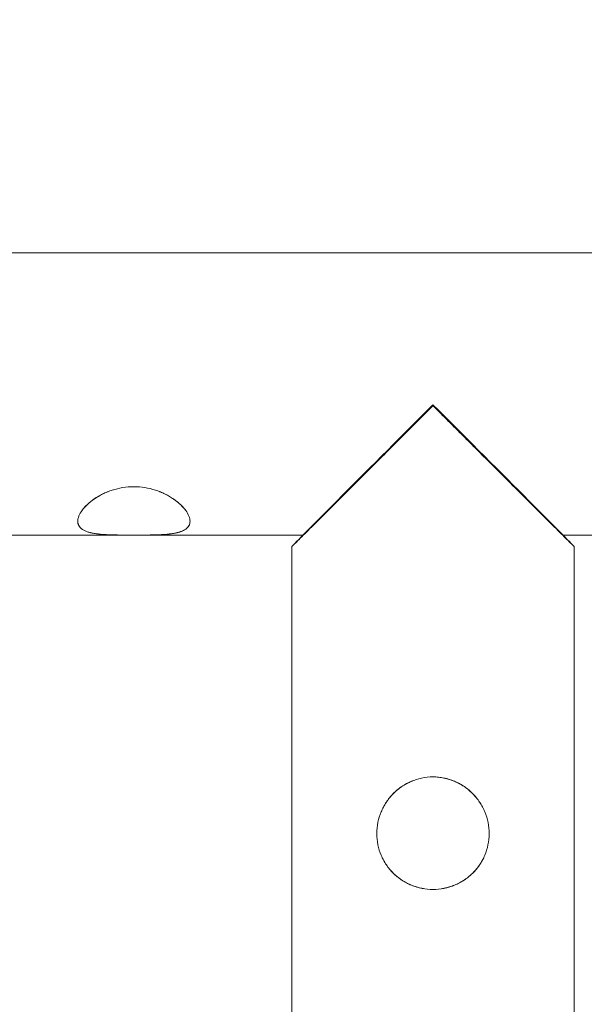
# Model space of a CAD drawing. Units: millimetres. Extents: x 1214 to 28390, y 1019 to 19006.
# Drawn here: x 7802 to 9310, y 9927 to 12556 of the extents above; entities that cross this region are included whole.
import ezdxf

# ---------------------------------------------------------------- set-up
doc = ezdxf.new("R2010")
doc.units = ezdxf.units.MM
doc.header["$MEASUREMENT"] = 0
doc.linetypes.add('AI-Linetype-1', pattern=[352.777778, 176.388889, -176.388889])
doc.layers.add('Draufsicht', color=7, linetype='Continuous')

# ---------------------------------------------------------------- blocks, each defined once
blk = doc.blocks.new('block 21')
at = {"layer": 'Draufsicht', "color": 250, "lineweight": 18}
for points in [[(7456.3, 11933.4), (10354.8, 11933.4)], [(8559, 11179.4), (7456.3, 11179.4)], [(10354.8, 11179.4), (9252.1, 11179.4)], [(8528.6, 9597.1), (8528.6, 11149.4)], [(9282.6, 11149.4), (9282.6, 9597.1)]]:
    blk.add_lwpolyline(points, dxfattribs=at)
for points, knots in [([(8528.6, 11149.4), (8528.6, 11149.3), (8532.1, 11152.8), (8538.9, 11159.5), (8545.7, 11166.1), (8555.5, 11175.9), (8567.6, 11187.8), (8579.5, 11199.7), (8593.6, 11213.7), (8609.2, 11229.2), (8624.7, 11244.6), (8641.6, 11261.5), (8659.4, 11279.2), (8693.9, 11313.7), (8732.1, 11351.8), (8771.1, 11390.7), (8780.9, 11400.5), (8790.8, 11410.4), (8800.7, 11420.3), (8810.6, 11430.2), (8820.6, 11440.2), (8830.6, 11450.2), (8840.7, 11460.2), (8850.7, 11470.3), (8860.8, 11480.4), (8870.9, 11490.4), (8881, 11500.6), (8891.2, 11510.7), (8896, 11515.5), (8900.8, 11520.3), (8905.6, 11525.1)], [0, 0, 0, 0, 1, 1, 1, 2, 2, 2, 3, 3, 3, 4, 4, 4, 5, 5, 5, 6, 6, 6, 7, 7, 7, 8, 8, 8, 9, 9, 9, 10, 10, 10, 10]), ([(8905.6, 11525.1), (8910.4, 11520.3), (8915.2, 11515.5), (8920, 11510.7), (8930.1, 11500.6), (8940.2, 11490.4), (8950.3, 11480.4), (8960.4, 11470.3), (8970.5, 11460.2), (8980.5, 11450.2), (8990.5, 11440.2), (9000.5, 11430.2), (9010.4, 11420.3), (9020.4, 11410.4), (9030.2, 11400.5), (9040, 11390.7), (9079, 11351.8), (9117.2, 11313.7), (9151.7, 11279.2), (9169.5, 11261.5), (9186.5, 11244.6), (9202, 11229.2), (9217.5, 11213.7), (9231.6, 11199.7), (9243.6, 11187.8), (9255.6, 11175.9), (9265.4, 11166.1), (9272.2, 11159.5), (9279, 11152.8), (9282.6, 11149.3), (9282.6, 11149.4)], [0, 0, 0, 0, 1, 1, 1, 2, 2, 2, 3, 3, 3, 4, 4, 4, 5, 5, 5, 6, 6, 6, 7, 7, 7, 8, 8, 8, 9, 9, 9, 10, 10, 10, 10]), ([(8106.6, 11179.6), (8101.6, 11179.6), (8096.6, 11179.6), (8091.7, 11179.6), (8086.7, 11179.7), (8081.8, 11179.7), (8076.9, 11179.7), (8067.2, 11179.8), (8057.7, 11180), (8048.6, 11180.3), (8044.1, 11180.4), (8039.7, 11180.6), (8035.4, 11180.8), (8031.1, 11181.1), (8026.9, 11181.3), (8022.9, 11181.6), (8014.8, 11182.3), (8007.3, 11183.1), (8000.5, 11184.3), (7993.6, 11185.5), (7987.4, 11186.9), (7982, 11188.8), (7979.3, 11189.7), (7976.8, 11190.7), (7974.5, 11191.9), (7972.2, 11193), (7970.1, 11194.2), (7968.2, 11195.6), (7964.4, 11198.2), (7961.5, 11201.3), (7959.6, 11204.9), (7957.6, 11208.4), (7956.6, 11212.3), (7956.6, 11216.7), (7956.6, 11221.1), (7957.6, 11225.8), (7959.7, 11230.8), (7961.6, 11235.6), (7964.5, 11240.6), (7968.2, 11245.7), (7970, 11248.2), (7972.1, 11250.8), (7974.4, 11253.3), (7976.6, 11255.9), (7979.1, 11258.4), (7981.8, 11260.9), (7987.3, 11266.2), (7993.6, 11271.3), (8000.7, 11276.1), (8007.7, 11281), (8015.4, 11285.5), (8023.7, 11289.6), (8027.7, 11291.5), (8031.8, 11293.4), (8036, 11295.1), (8040.2, 11296.8), (8044.5, 11298.4), (8049, 11299.8), (8057.9, 11302.7), (8067.1, 11304.9), (8076.5, 11306.5), (8086.4, 11308.1), (8096.5, 11308.9), (8106.6, 11308.9), (8116.5, 11308.9), (8126.4, 11308.1), (8136.1, 11306.6), (8145.8, 11305), (8155.2, 11302.7), (8164.2, 11299.8), (8168.8, 11298.3), (8173.2, 11296.7), (8177.5, 11295), (8181.8, 11293.2), (8186, 11291.3), (8190, 11289.3), (8198.1, 11285.3), (8205.7, 11280.9), (8212.6, 11276.1), (8219.5, 11271.4), (8225.7, 11266.4), (8231.1, 11261.2), (8233.9, 11258.7), (8236.4, 11256.1), (8238.7, 11253.5), (8241, 11250.9), (8243.1, 11248.3), (8245, 11245.7), (8248.8, 11240.5), (8251.7, 11235.4), (8253.7, 11230.5), (8255.6, 11225.6), (8256.6, 11221), (8256.6, 11216.7), (8256.6, 11212.3), (8255.6, 11208.2), (8253.5, 11204.6), (8251.6, 11201.2), (8248.7, 11198.2), (8245, 11195.6), (8243.2, 11194.2), (8241.1, 11193), (8238.9, 11191.9), (8236.6, 11190.8), (8234.1, 11189.8), (8231.5, 11188.9), (8226, 11187), (8219.7, 11185.5), (8212.8, 11184.3), (8205.8, 11183.1), (8198.1, 11182.2), (8189.9, 11181.6), (8185.9, 11181.3), (8181.8, 11181), (8177.6, 11180.8), (8173.4, 11180.6), (8169, 11180.4), (8164.6, 11180.3), (8155.7, 11180), (8146.5, 11179.8), (8136.9, 11179.8), (8132, 11179.7), (8126.9, 11179.7), (8121.9, 11179.6), (8116.8, 11179.6), (8111.7, 11179.6), (8106.6, 11179.6)], [0, 0, 0, 0, 1, 1, 1, 2, 2, 2, 3, 3, 3, 4, 4, 4, 5, 5, 5, 6, 6, 6, 7, 7, 7, 8, 8, 8, 9, 9, 9, 10, 10, 10, 11, 11, 11, 12, 12, 12, 13, 13, 13, 14, 14, 14, 15, 15, 15, 16, 16, 16, 17, 17, 17, 18, 18, 18, 19, 19, 19, 20, 20, 20, 21, 21, 21, 22, 22, 22, 23, 23, 23, 24, 24, 24, 25, 25, 25, 26, 26, 26, 27, 27, 27, 28, 28, 28, 29, 29, 29, 30, 30, 30, 31, 31, 31, 32, 32, 32, 33, 33, 33, 34, 34, 34, 35, 35, 35, 36, 36, 36, 37, 37, 37, 38, 38, 38, 39, 39, 39, 40, 40, 40, 41, 41, 41, 42, 42, 42, 42]), ([(8038.2, 11296), (8037.4, 11295.7), (8036.7, 11295.3), (8035.9, 11295), (8033.7, 11294.1), (8031.6, 11293.2), (8029.4, 11292.3), (8027.3, 11291.3), (8025.3, 11290.3), (8023.2, 11289.3), (8021.1, 11288.3), (8019.1, 11287.2), (8017.2, 11286.1), (8015.2, 11285.1), (8013.2, 11284), (8011.3, 11282.8), (8007.5, 11280.6), (8003.8, 11278.2), (8000.3, 11275.8), (7996.8, 11273.4), (7993.5, 11270.9), (7990.4, 11268.3), (7987.3, 11265.8), (7984.3, 11263.2), (7981.6, 11260.6), (7980.2, 11259.3), (7978.9, 11258), (7977.6, 11256.7), (7976.4, 11255.4), (7975.1, 11254.1), (7974, 11252.8), (7972.8, 11251.5), (7971.7, 11250.2), (7970.7, 11248.9), (7969.6, 11247.6), (7968.6, 11246.3), (7967.7, 11245), (7967, 11244), (7966.3, 11243), (7965.6, 11242)], [0, 0, 0, 0, 1, 1, 1, 2, 2, 2, 3, 3, 3, 4, 4, 4, 5, 5, 5, 6, 6, 6, 7, 7, 7, 8, 8, 8, 9, 9, 9, 10, 10, 10, 11, 11, 11, 12, 12, 12, 13, 13, 13, 13]), ([(8247.6, 11241.9), (8247, 11242.9), (8246.3, 11244), (8245.5, 11245), (8244.6, 11246.3), (8243.6, 11247.6), (8242.5, 11248.9), (8241.5, 11250.2), (8240.4, 11251.5), (8239.2, 11252.8), (8238.1, 11254.1), (8236.9, 11255.4), (8235.6, 11256.7), (8234.3, 11258), (8233, 11259.3), (8231.7, 11260.6), (8230.3, 11261.9), (8228.9, 11263.2), (8227.4, 11264.5), (8225.9, 11265.8), (8224.4, 11267.1), (8222.8, 11268.3), (8219.7, 11270.9), (8216.4, 11273.4), (8212.9, 11275.8), (8209.4, 11278.2), (8205.7, 11280.6), (8201.9, 11282.8), (8200, 11284), (8198, 11285.1), (8196.1, 11286.2), (8194.1, 11287.2), (8192, 11288.3), (8190, 11289.3), (8187.9, 11290.3), (8185.8, 11291.3), (8183.7, 11292.3), (8181.6, 11293.2), (8179.4, 11294.2), (8177.3, 11295.1), (8176.5, 11295.4), (8175.7, 11295.7), (8174.9, 11296)], [0, 0, 0, 0, 1, 1, 1, 2, 2, 2, 3, 3, 3, 4, 4, 4, 5, 5, 5, 6, 6, 6, 7, 7, 7, 8, 8, 8, 9, 9, 9, 10, 10, 10, 11, 11, 11, 12, 12, 12, 13, 13, 13, 14, 14, 14, 14]), ([(7956.6, 11217), (7956.6, 11216.9), (7956.6, 11216.7), (7956.6, 11216.6), (7956.6, 11215.6), (7956.7, 11214.5), (7956.8, 11213.5), (7957, 11212.5), (7957.2, 11211.5), (7957.4, 11210.5), (7957.7, 11209.6), (7958, 11208.6), (7958.3, 11207.7), (7958.7, 11206.8), (7959.1, 11205.8), (7959.6, 11205), (7960.1, 11204.1), (7960.6, 11203.2), (7961.2, 11202.4), (7961.8, 11201.5), (7962.5, 11200.7), (7963.2, 11199.9), (7963.9, 11199.1), (7964.7, 11198.4), (7965.5, 11197.6), (7966.4, 11196.9), (7967.3, 11196.2), (7968.2, 11195.5), (7969.1, 11194.8), (7970.1, 11194.2), (7971.2, 11193.6), (7972.3, 11192.9), (7973.4, 11192.3), (7974.5, 11191.7), (7975.7, 11191.2), (7976.9, 11190.6), (7978.2, 11190.1), (7979.4, 11189.6), (7980.7, 11189.1), (7982.1, 11188.6), (7983.5, 11188.1), (7984.9, 11187.7), (7986.4, 11187.3), (7987.8, 11186.8), (7989.3, 11186.4), (7990.9, 11186.1), (7994, 11185.3), (7997.3, 11184.7), (8000.8, 11184.1), (8004.2, 11183.5), (8007.9, 11183), (8011.7, 11182.6), (8013.6, 11182.4), (8015.5, 11182.2), (8017.5, 11182), (8019.4, 11181.8), (8021.4, 11181.7), (8023.5, 11181.5), (8025.5, 11181.4), (8027.6, 11181.2), (8029.7, 11181.1), (8031.8, 11181), (8033.9, 11180.9), (8036.1, 11180.8), (8038.2, 11180.7), (8040.4, 11180.6), (8042.7, 11180.5), (8044.9, 11180.4), (8047.1, 11180.4), (8049.4, 11180.3), (8051.6, 11180.2), (8053.9, 11180.2), (8056.2, 11180.1), (8058.5, 11180.1), (8060.9, 11180), (8063.2, 11180), (8065.6, 11180), (8067.9, 11179.9), (8070.3, 11179.9), (8072.7, 11179.9), (8075, 11179.8), (8077.5, 11179.8), (8079.9, 11179.8), (8082.3, 11179.8), (8084.7, 11179.7), (8087.1, 11179.7), (8089.5, 11179.7), (8092, 11179.7), (8094.4, 11179.7), (8096.8, 11179.7), (8099.3, 11179.7), (8101.7, 11179.7), (8104.2, 11179.7), (8106.6, 11179.7)], [0, 0, 0, 0, 1, 1, 1, 2, 2, 2, 3, 3, 3, 4, 4, 4, 5, 5, 5, 6, 6, 6, 7, 7, 7, 8, 8, 8, 9, 9, 9, 10, 10, 10, 11, 11, 11, 12, 12, 12, 13, 13, 13, 14, 14, 14, 15, 15, 15, 16, 16, 16, 17, 17, 17, 18, 18, 18, 19, 19, 19, 20, 20, 20, 21, 21, 21, 22, 22, 22, 23, 23, 23, 24, 24, 24, 25, 25, 25, 26, 26, 26, 27, 27, 27, 28, 28, 28, 29, 29, 29, 30, 30, 30, 31, 31, 31, 31]), ([(8106.6, 11179.7), (8109.1, 11179.7), (8111.5, 11179.7), (8113.9, 11179.7), (8116.4, 11179.7), (8118.8, 11179.7), (8121.3, 11179.7), (8123.7, 11179.7), (8126.1, 11179.7), (8128.5, 11179.7), (8131, 11179.8), (8133.4, 11179.8), (8135.8, 11179.8), (8138.2, 11179.8), (8140.6, 11179.9), (8142.9, 11179.9), (8145.3, 11179.9), (8147.7, 11180), (8150, 11180), (8152.4, 11180), (8154.7, 11180.1), (8157, 11180.1), (8159.3, 11180.2), (8161.6, 11180.2), (8163.9, 11180.3), (8168.4, 11180.4), (8172.9, 11180.6), (8177.2, 11180.8), (8181.5, 11181), (8185.7, 11181.2), (8189.8, 11181.5), (8193.9, 11181.8), (8197.8, 11182.2), (8201.6, 11182.6), (8205.4, 11183), (8209, 11183.5), (8212.5, 11184.1), (8215.9, 11184.7), (8219.2, 11185.3), (8222.3, 11186.1), (8223.9, 11186.4), (8225.4, 11186.8), (8226.9, 11187.3), (8228.3, 11187.7), (8229.7, 11188.1), (8231.1, 11188.6), (8232.5, 11189.1), (8233.8, 11189.6), (8235.1, 11190.1), (8236.3, 11190.6), (8237.5, 11191.2), (8238.7, 11191.7), (8239.9, 11192.3), (8241, 11192.9), (8242, 11193.5), (8243.1, 11194.2), (8244.1, 11194.8), (8245, 11195.5), (8246, 11196.2), (8246.9, 11196.9), (8247.7, 11197.6), (8248.5, 11198.4), (8249.3, 11199.1), (8250, 11199.9), (8250.7, 11200.7), (8251.4, 11201.5), (8252, 11202.4), (8252.6, 11203.2), (8253.1, 11204.1), (8253.6, 11205), (8254.1, 11205.8), (8254.5, 11206.7), (8254.9, 11207.7), (8255.3, 11208.6), (8255.6, 11209.6), (8255.8, 11210.5), (8256.1, 11211.5), (8256.3, 11212.5), (8256.4, 11213.5), (8256.5, 11214.5), (8256.6, 11215.6), (8256.6, 11216.6), (8256.6, 11216.7), (8256.6, 11216.9), (8256.6, 11217)], [0, 0, 0, 0, 1, 1, 1, 2, 2, 2, 3, 3, 3, 4, 4, 4, 5, 5, 5, 6, 6, 6, 7, 7, 7, 8, 8, 8, 9, 9, 9, 10, 10, 10, 11, 11, 11, 12, 12, 12, 13, 13, 13, 14, 14, 14, 15, 15, 15, 16, 16, 16, 17, 17, 17, 18, 18, 18, 19, 19, 19, 20, 20, 20, 21, 21, 21, 22, 22, 22, 23, 23, 23, 24, 24, 24, 25, 25, 25, 26, 26, 26, 27, 27, 27, 28, 28, 28, 28]), ([(8905.6, 10233.9), (8915.7, 10233.9), (8925.8, 10234.9), (8935.6, 10236.9), (8940.4, 10237.9), (8945.1, 10239.1), (8949.7, 10240.5), (8954.3, 10241.9), (8958.8, 10243.5), (8963.2, 10245.3), (8967.7, 10247.1), (8972, 10249.1), (8976.2, 10251.4), (8980.5, 10253.6), (8984.6, 10256), (8988.6, 10258.6), (8996.8, 10264), (9004.5, 10270.3), (9011.6, 10277.2), (9018.6, 10284.1), (9024.9, 10291.8), (9030.4, 10300), (9033.1, 10303.9), (9035.6, 10308), (9037.8, 10312.2), (9040.1, 10316.4), (9042.1, 10320.7), (9044, 10325.1), (9047.7, 10334), (9050.6, 10343.2), (9052.5, 10352.6), (9054.5, 10362.5), (9055.6, 10372.6), (9055.6, 10382.7), (9055.6, 10392.7), (9054.6, 10402.7), (9052.6, 10412.4), (9050.7, 10422.2), (9047.8, 10431.6), (9044, 10440.8), (9042.1, 10445.3), (9040, 10449.7), (9037.7, 10454.1), (9035.4, 10458.4), (9032.9, 10462.6), (9030.2, 10466.7), (9024.8, 10474.8), (9018.7, 10482.4), (9011.8, 10489.4), (9005, 10496.3), (8997.5, 10502.6), (8989.4, 10508.2), (8985.3, 10510.9), (8981.2, 10513.5), (8976.8, 10515.8), (8972.5, 10518.2), (8968.1, 10520.4), (8963.6, 10522.3), (8954.5, 10526.2), (8945, 10529.1), (8935.2, 10531.1), (8925.5, 10533.1), (8915.6, 10534.2), (8905.6, 10534.2), (8895.4, 10534.2), (8885.2, 10533.1), (8875.3, 10531), (8865.7, 10529), (8856.5, 10526.1), (8847.6, 10522.3), (8843.1, 10520.4), (8838.8, 10518.3), (8834.6, 10516), (8830.3, 10513.7), (8826.2, 10511.2), (8822.3, 10508.5), (8814, 10502.9), (8806.3, 10496.5), (8799.3, 10489.4), (8792.4, 10482.3), (8786.1, 10474.5), (8780.6, 10466.2), (8778, 10462.2), (8775.5, 10458.1), (8773.3, 10453.8), (8771, 10449.6), (8769, 10445.2), (8767.1, 10440.8), (8763.4, 10431.8), (8760.6, 10422.6), (8758.6, 10413), (8756.6, 10403.1), (8755.6, 10392.9), (8755.6, 10382.7), (8755.6, 10372.8), (8756.6, 10363), (8758.5, 10353.3), (8760.5, 10343.6), (8763.3, 10334.2), (8767.1, 10325.1), (8769, 10320.6), (8771.1, 10316.2), (8773.5, 10312), (8775.8, 10307.7), (8778.3, 10303.5), (8781, 10299.5), (8786.5, 10291.5), (8792.7, 10284), (8799.6, 10277.2), (8806.5, 10270.4), (8814, 10264.3), (8822.1, 10258.9), (8826.2, 10256.3), (8830.3, 10253.8), (8834.7, 10251.5), (8839, 10249.2), (8843.4, 10247.1), (8847.9, 10245.3), (8857, 10241.6), (8866.4, 10238.7), (8876.1, 10236.8), (8885.8, 10234.9), (8895.7, 10233.9), (8905.6, 10233.9)], [0, 0, 0, 0, 1, 1, 1, 2, 2, 2, 3, 3, 3, 4, 4, 4, 5, 5, 5, 6, 6, 6, 7, 7, 7, 8, 8, 8, 9, 9, 9, 10, 10, 10, 11, 11, 11, 12, 12, 12, 13, 13, 13, 14, 14, 14, 15, 15, 15, 16, 16, 16, 17, 17, 17, 18, 18, 18, 19, 19, 19, 20, 20, 20, 21, 21, 21, 22, 22, 22, 23, 23, 23, 24, 24, 24, 25, 25, 25, 26, 26, 26, 27, 27, 27, 28, 28, 28, 29, 29, 29, 30, 30, 30, 31, 31, 31, 32, 32, 32, 33, 33, 33, 34, 34, 34, 35, 35, 35, 36, 36, 36, 37, 37, 37, 38, 38, 38, 39, 39, 39, 40, 40, 40, 41, 41, 41, 41]), ([(8854.4, 10525), (8852.3, 10524.3), (8850.3, 10523.5), (8848.3, 10522.6), (8846, 10521.7), (8843.8, 10520.6), (8841.6, 10519.6), (8839.3, 10518.5), (8837.1, 10517.4), (8835, 10516.2), (8830.6, 10513.9), (8826.4, 10511.3), (8822.3, 10508.6), (8818.2, 10505.8), (8814.3, 10502.8), (8810.5, 10499.7), (8806.7, 10496.5), (8803.1, 10493.2), (8799.6, 10489.7), (8796.1, 10486.2), (8792.8, 10482.5), (8789.7, 10478.7), (8788.2, 10476.8), (8786.7, 10474.8), (8785.2, 10472.9), (8783.8, 10470.9), (8782.4, 10468.9), (8781, 10466.8), (8779.6, 10464.8), (8778.3, 10462.7), (8777.1, 10460.6), (8775.8, 10458.5), (8774.6, 10456.3), (8773.5, 10454.1), (8772.9, 10453.2), (8772.4, 10452.2), (8772, 10451.2)], [0, 0, 0, 0, 1, 1, 1, 2, 2, 2, 3, 3, 3, 4, 4, 4, 5, 5, 5, 6, 6, 6, 7, 7, 7, 8, 8, 8, 9, 9, 9, 10, 10, 10, 11, 11, 11, 12, 12, 12, 12]), ([(9039.1, 10451.4), (9038.6, 10452.3), (9038.2, 10453.2), (9037.7, 10454.2), (9035.4, 10458.5), (9032.8, 10462.7), (9030.1, 10466.8), (9028.8, 10468.9), (9027.4, 10470.9), (9025.9, 10472.9), (9024.4, 10474.9), (9022.9, 10476.8), (9021.4, 10478.7), (9018.3, 10482.5), (9015, 10486.2), (9011.5, 10489.7), (9008.1, 10493.2), (9004.4, 10496.5), (9000.6, 10499.7), (8998.7, 10501.3), (8996.8, 10502.8), (8994.8, 10504.3), (8992.8, 10505.8), (8990.8, 10507.2), (8988.8, 10508.6), (8986.7, 10510), (8984.7, 10511.3), (8982.5, 10512.6), (8980.4, 10513.9), (8978.3, 10515.1), (8976.1, 10516.3), (8973.9, 10517.4), (8971.7, 10518.6), (8969.5, 10519.6), (8967.3, 10520.7), (8965, 10521.7), (8962.7, 10522.6), (8960.5, 10523.6), (8958.2, 10524.5), (8955.9, 10525.3), (8953.5, 10526.2), (8951.2, 10526.9), (8948.9, 10527.7), (8946.5, 10528.4), (8944.2, 10529), (8941.8, 10529.6), (8939.4, 10530.2), (8937, 10530.8), (8934.6, 10531.3), (8932.2, 10531.7), (8929.8, 10532.2), (8927.4, 10532.5), (8925, 10532.9), (8922.6, 10533.2), (8920.1, 10533.4), (8917.7, 10533.7), (8915.3, 10533.9), (8912.9, 10534), (8911.8, 10534), (8910.8, 10534.1), (8909.8, 10534.1)], [0, 0, 0, 0, 1, 1, 1, 2, 2, 2, 3, 3, 3, 4, 4, 4, 5, 5, 5, 6, 6, 6, 7, 7, 7, 8, 8, 8, 9, 9, 9, 10, 10, 10, 11, 11, 11, 12, 12, 12, 13, 13, 13, 14, 14, 14, 15, 15, 15, 16, 16, 16, 17, 17, 17, 18, 18, 18, 19, 19, 19, 20, 20, 20, 20]), ([(8771.5, 10315.7), (8772, 10314.7), (8772.5, 10313.8), (8773, 10312.8), (8774.1, 10310.6), (8775.4, 10308.5), (8776.6, 10306.4), (8777.9, 10304.3), (8779.2, 10302.2), (8780.6, 10300.2), (8781.9, 10298.1), (8783.3, 10296.1), (8784.8, 10294.1), (8786.3, 10292.2), (8787.8, 10290.2), (8789.4, 10288.3), (8792.5, 10284.5), (8795.8, 10280.9), (8799.3, 10277.4), (8802.8, 10274), (8806.5, 10270.7), (8810.3, 10267.6), (8812.2, 10266), (8814.2, 10264.5), (8816.1, 10263.1), (8818.1, 10261.6), (8820.2, 10260.2), (8822.2, 10258.8), (8824.3, 10257.5), (8826.4, 10256.2), (8828.5, 10254.9), (8830.6, 10253.7), (8832.8, 10252.5), (8835, 10251.3), (8837.1, 10250.2), (8839.3, 10249.1), (8841.6, 10248), (8843.8, 10247), (8846.1, 10246), (8848.4, 10245.1), (8850.6, 10244.2), (8852.9, 10243.3), (8855.3, 10242.5), (8857.6, 10241.7), (8859.9, 10240.9), (8862.3, 10240.2), (8864.6, 10239.5), (8867, 10238.9), (8869.3, 10238.3), (8871.7, 10237.7), (8874.1, 10237.2), (8876.5, 10236.7), (8878.9, 10236.3), (8881.3, 10235.9), (8883.7, 10235.5)], [0, 0, 0, 0, 1, 1, 1, 2, 2, 2, 3, 3, 3, 4, 4, 4, 5, 5, 5, 6, 6, 6, 7, 7, 7, 8, 8, 8, 9, 9, 9, 10, 10, 10, 11, 11, 11, 12, 12, 12, 13, 13, 13, 14, 14, 14, 15, 15, 15, 16, 16, 16, 17, 17, 17, 18, 18, 18, 18]), ([(8927.4, 10235.5), (8929.8, 10235.9), (8932.2, 10236.3), (8934.6, 10236.7), (8937, 10237.2), (8939.4, 10237.7), (8941.8, 10238.3), (8944.2, 10238.9), (8946.6, 10239.5), (8948.9, 10240.2), (8951.3, 10240.9), (8953.6, 10241.7), (8955.9, 10242.5), (8958.3, 10243.3), (8960.6, 10244.2), (8962.9, 10245.1), (8965.1, 10246.1), (8967.4, 10247.1), (8969.7, 10248.1), (8971.9, 10249.1), (8974.1, 10250.2), (8976.3, 10251.4), (8978.5, 10252.5), (8980.6, 10253.7), (8982.8, 10255), (8984.9, 10256.2), (8987, 10257.6), (8989, 10258.9), (8991.1, 10260.3), (8993.1, 10261.7), (8995.1, 10263.1), (8997.1, 10264.6), (8999, 10266.1), (9001, 10267.7), (9002.9, 10269.2), (9004.7, 10270.8), (9006.6, 10272.5), (9008.4, 10274.1), (9010.2, 10275.8), (9011.9, 10277.5), (9015.4, 10281), (9018.7, 10284.6), (9021.9, 10288.4), (9025, 10292.2), (9027.9, 10296.2), (9030.6, 10300.3), (9032, 10302.3), (9033.3, 10304.4), (9034.6, 10306.5), (9035.8, 10308.6), (9037, 10310.7), (9038.2, 10312.9), (9038.6, 10313.6), (9038.9, 10314.3), (9039.3, 10315)], [0, 0, 0, 0, 1, 1, 1, 2, 2, 2, 3, 3, 3, 4, 4, 4, 5, 5, 5, 6, 6, 6, 7, 7, 7, 8, 8, 8, 9, 9, 9, 10, 10, 10, 11, 11, 11, 12, 12, 12, 13, 13, 13, 14, 14, 14, 15, 15, 15, 16, 16, 16, 17, 17, 17, 18, 18, 18, 18])]:
    blk.add_open_spline(points, degree=3, knots=knots, dxfattribs=at)
for points in [[(8905.6, 11527.8), (8753.7, 11375.9), (8537.1, 11158.7), (8528.8, 11149.8)], [(9282.3, 11149.8), (9274.1, 11158.7), (9057.5, 11375.9), (8905.6, 11527.8)], [(8528.8, 11149.8), (8528.7, 11149.6), (8528.6, 11149.4), (8528.6, 11149.4)], [(9282.6, 11149.4), (9282.6, 11149.4), (9282.5, 11149.6), (9282.3, 11149.8)]]:
    blk.add_open_spline(points, degree=3, dxfattribs=at)

msp = doc.modelspace()

# ---------------------------------------------------------------- linework, layer by layer
at = {"layer": 'Draufsicht', "color": 250, "linetype": 'AI-Linetype-1', "lineweight": 18}
msp.add_open_spline([(14270.7, 14571.6), (14097.6, 14571.6), (13209.1, 14571.6), (13036, 14571.6), (12528.3, 14571.6), (12079.8, 14319.1), (11808.4, 13933.1), (11661.7, 13981), (11505.3, 14007.2), (11342.7, 14007.2), (11169.6, 14007.2), (10528, 14007.2), (10354.9, 14007.2), (9877.2, 14007.2), (9452, 13783.6), (9177.4, 13435.6), (8988.1, 13436.4), (8793.2, 13437.3), (8602.4, 13438.1), (8327.8, 13784.7), (7903.4, 14007.2), (7426.8, 14007.2), (7253.7, 14007.2), (6612.2, 14007.2), (6439.1, 14007.2), (5610.6, 14007.2), (4939.1, 13335.6), (4939.1, 12507.2), (4939.1, 12145.5), (4939.1, 10963.9), (4939.1, 10602.2), (4939.1, 9773.8), (5610.6, 9102.2), (6439.1, 9102.2), (6444.3, 9102.2), (6450.1, 9102.2), (6456.2, 9102.2), (6456.2, 8892.8), (6456.2, 8679.9), (6456.2, 8590.9), (6456.2, 8589), (6456.4, 8587.2), (6456.4, 8585.3), (6456.4, 8583.9), (6456.5, 8582.5), (6456.5, 8581.2), (6458.4, 8272.8), (6553.3, 7986.5), (6714.8, 7748.9), (6872.4, 7486.8), (7191.7, 6980.2), (7220.5, 6940), (7494.6, 6558.3), (7924.5, 6338), (8372.8, 6318.2), (8391.2, 6296.3), (8410.2, 6274.7), (8430.1, 6253.6), (8705.4, 5961.9), (9070.1, 5805.4), (9441.3, 5785.7), (9988.8, 5511.2), (10672.3, 5591.2), (11143.6, 6036), (11721.3, 6581.2), (11769.9, 7476.3), (11271.6, 8080.2), (11329.4, 8239.6), (11361.2, 8411.5), (11361.2, 8590.9), (11361.2, 8680), (11361.2, 8893.1), (11361.2, 9102.7), (11861.3, 9108.8), (12302.1, 9359.6), (12570.2, 9740.8), (12716.9, 9692.9), (12873.3, 9666.6), (13036, 9666.6), (13209.1, 9666.6), (14097.6, 9666.6), (14270.7, 9666.6), (15099.1, 9666.6), (15770.7, 10338.2), (15770.7, 11166.6), (15770.7, 11528.3), (15770.7, 12710), (15770.7, 13071.6), (15770.7, 13900.1), (15099.1, 14571.6), (14270.7, 14571.6)], degree=3, knots=[0, 0, 0, 0, 1, 1, 1, 2, 2, 2, 3, 3, 3, 4, 4, 4, 5, 5, 5, 6, 6, 6, 7, 7, 7, 8, 8, 8, 9, 9, 9, 10, 10, 10, 11, 11, 11, 12, 12, 12, 13, 13, 13, 14, 14, 14, 15, 15, 15, 16, 16, 16, 17, 17, 17, 18, 18, 18, 19, 19, 19, 20, 20, 20, 21, 21, 21, 22, 22, 22, 23, 23, 23, 24, 24, 24, 25, 25, 25, 26, 26, 26, 27, 27, 27, 28, 28, 28, 29, 29, 29, 30, 30, 30, 30], dxfattribs=at)

# ---------------------------------------------------------------- block references
at = {"layer": 'Draufsicht'}
msp.add_blockref('block 21', (0, 0), dxfattribs=at)

doc.saveas('drawing.dxf')
